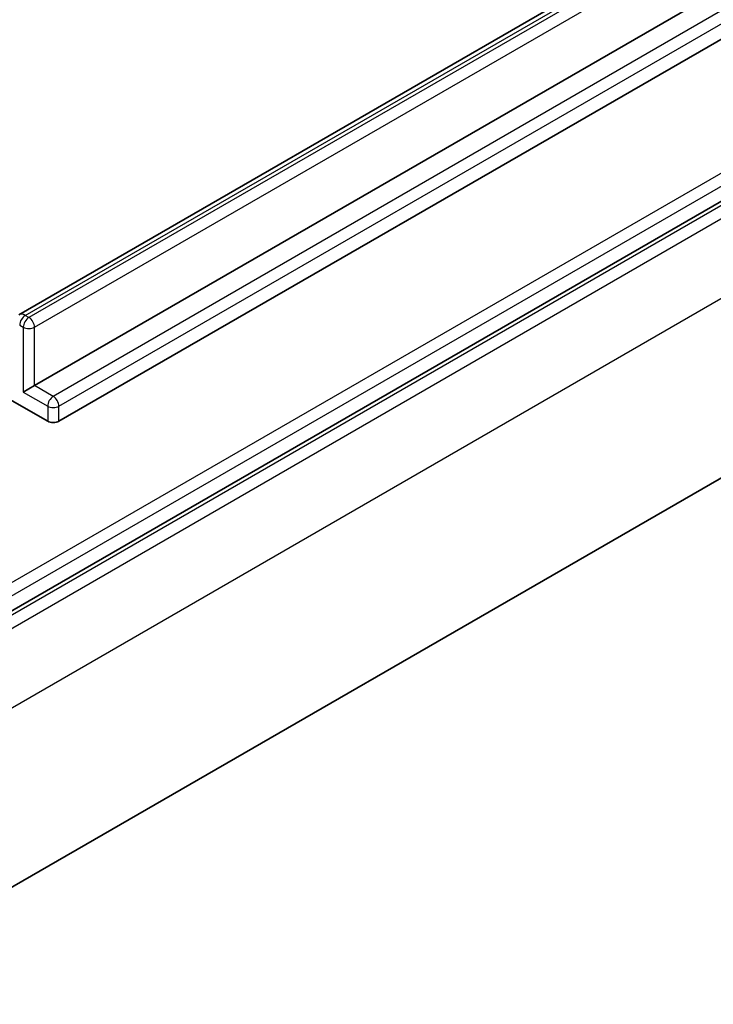
# Model space of a CAD drawing. Units: millimetres. Extents: x -1900 to 6948, y 36 to 1447.
# Drawn here: x -330 to -298, y 332 to 378 of the extents above; entities that cross this region are included whole.
import ezdxf

# ---------------------------------------------------------------- set-up
doc = ezdxf.new("R2010")
doc.units = ezdxf.units.MM
doc.header["$LTSCALE"] = 4.5
doc.layers.add('Visible (ISO)', color=7, linetype='Continuous', lineweight=35)
doc.layers.add('Visible Narrow (ISO)', color=7, linetype='Continuous', lineweight=25)

msp = doc.modelspace()

# ---------------------------------------------------------------- linework, layer by layer
at = {"layer": 'Visible (ISO)'}
for p, q in [((-244.5165, 413.8567), (-330.5183, 364.2035)), ((-335.5246, 347.5347), (-224.2253, 411.7934)), ((-329.7702, 360.8591), (-243.7683, 410.5123)), ((-242.6193, 408.8283), (-328.6211, 359.1751)), ((-228.8011, 396.1037), (-340.4203, 331.6603)), ((-329.7702, 360.8591), (-330.3005, 360.5529)), ((-329.1515, 359.1751), (-331.1528, 360.3306))]:
    msp.add_line(p, q, dxfattribs=at)
msp.add_ellipse((-328.8863, 359.3282), major_axis=(-0.375, 0), ratio=0.5773503, start_param=0.7853982, end_param=2.3561945, dxfattribs=at)
at = {"layer": 'Visible Narrow (ISO)'}
for p, q in [((-330.2058, 364.1725), (-244.204, 413.8257)), ((-244.0335, 413.7273), (-330.0353, 364.0741)), ((-329.7702, 363.6148), (-243.7683, 413.268)), ((-224.4905, 412.9671), (-335.7897, 348.7084)), ((-335.5246, 348.2492), (-224.2253, 412.5078)), ((-223.8885, 411.7837), (-335.5078, 347.3403)), ((-335.2426, 346.881), (-223.6234, 411.3244)), ((-242.8844, 410.002), (-328.8863, 360.3488)), ((-328.6211, 359.8895), (-242.6193, 409.5427)), ((-223.6234, 407.5481), (-335.2426, 343.1047)), ((-330.0353, 364.0741), (-330.2058, 364.1725)), ((-330.471, 363.7132), (-330.3005, 363.6148)), ((-330.3005, 363.6148), (-330.3005, 360.5529)), ((-329.7702, 360.8591), (-329.7702, 363.6148)), ((-328.8863, 360.3488), (-329.7702, 360.8591)), ((-330.3005, 360.5529), (-329.1515, 359.8895)), ((-329.1515, 359.8895), (-329.1515, 359.1751)), ((-328.6211, 359.1751), (-328.6211, 359.8895))]:
    msp.add_line(p, q, dxfattribs=at)
for centre, major_axis, start_param, end_param in [((-330.2058, 363.6622), (-0.3125, 0.5413), 5.4977871, 6.2831853), ((-330.2058, 363.8663), (0.1875, 0.3248), 0.7853982, 2.3561945), ((-330.0353, 363.7679), (0.1875, 0.3248), 0.7853982, 2.3561945), ((-330.0353, 363.7679), (-0.1875, 0.3248), 3.9269908, 5.4977871), ((-330.0353, 363.7679), (-0.375, 0), 0.7853982, 2.3561945), ((-328.8863, 360.0426), (0.1875, 0.3248), 0.7853982, 2.3561945), ((-328.8863, 360.0426), (-0.1875, 0.3248), 3.9269908, 5.4977871), ((-328.8863, 360.0426), (-0.375, 0), 0.7853982, 2.3561945)]:
    msp.add_ellipse(centre, major_axis=major_axis, ratio=0.5773503, start_param=start_param, end_param=end_param, dxfattribs=at)

doc.saveas('drawing.dxf')
